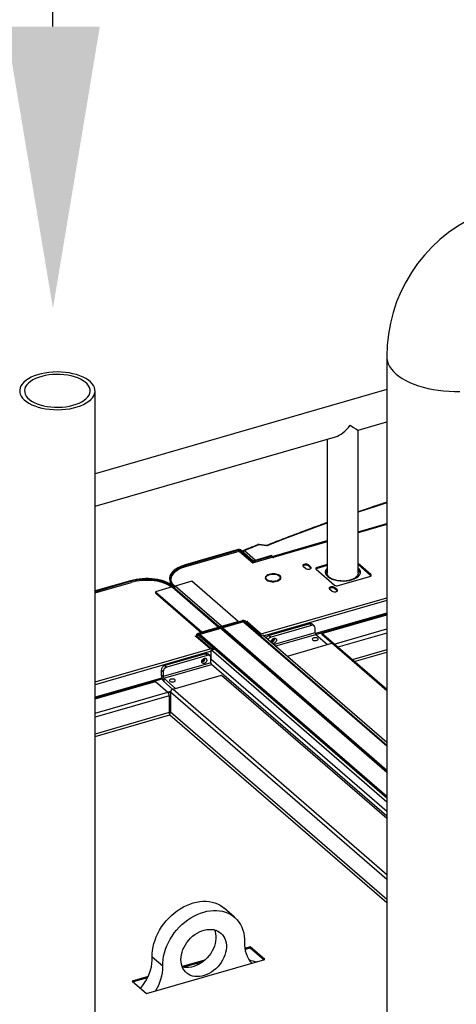
# Model space of a CAD drawing. Extents: x 19.1 to 29.8, y 0.6 to 8.7.
# Drawn here: x 23.1 to 23.4, y 7 to 7.7 of the extents above; entities that cross this region are included whole.
import ezdxf

# ---------------------------------------------------------------- set-up
doc = ezdxf.new("R2010")
doc.units = 0
doc.header["$MEASUREMENT"] = 0
doc.layers.get('0').update_dxf_attribs({"linetype": 'CONTINUOUS'})
doc.layers.add('D7', color=7, linetype='CONTINUOUS')

# ---------------------------------------------------------------- blocks, each defined once
blk = doc.blocks.new('A$C531A1E5B')
at = {"color": 7, "linetype": 'CONTINUOUS'}
for p, q in [((2.53428, 3.69021), (2.53428, 3.29253)), ((2.53428, 3.66922), (2.34778, 3.61539)), ((2.34778, 2.68829), (2.34778, 3.66778)), ((2.51594, 3.64315), (2.53428, 3.64845)), ((2.51594, 3.55177), (2.51594, 3.64315)), ((2.34778, 3.59461), (2.50156, 3.639)), ((2.49617, 3.63745), (2.49617, 3.55177)), ((2.51594, 3.57833), (2.53428, 3.58362)), ((2.53428, 3.58314), (2.51594, 3.57785)), ((2.53428, 3.58293), (2.51594, 3.57764)), ((2.45761, 3.56927), (2.45257, 3.56995)), ((2.45742, 3.56953), (2.45279, 3.57016)), ((2.46097, 3.56246), (2.49617, 3.57262)), ((2.49617, 3.57214), (2.46124, 3.56206)), ((2.49617, 3.57193), (2.46157, 3.56195)), ((2.43928, 3.56687), (2.40542, 3.55709)), ((2.43968, 3.56652), (2.40582, 3.55675)), ((2.40591, 3.55607), (2.43984, 3.56586)), ((2.43968, 3.56652), (2.43928, 3.56687)), ((2.43968, 3.56652), (2.43968, 3.56581)), ((2.44089, 3.56665), (2.44021, 3.56645)), ((2.44806, 3.55965), (2.44021, 3.56645)), ((2.44021, 3.56645), (2.44021, 3.56577)), ((2.44021, 3.56577), (2.44866, 3.55845)), ((2.44875, 3.55984), (2.44089, 3.56665)), ((2.44337, 3.56624), (2.45045, 3.56011)), ((2.44866, 3.55845), (2.46103, 3.56202)), ((2.46057, 3.56303), (2.44928, 3.55977)), ((2.46097, 3.56269), (2.44968, 3.55943)), ((2.46057, 3.56303), (2.46097, 3.56269)), ((2.46097, 3.56269), (2.46097, 3.562)), ((2.46143, 3.56168), (2.46103, 3.56202)), ((2.46177, 3.56177), (2.46143, 3.56168)), ((2.46157, 3.56195), (2.46177, 3.56177)), ((2.46157, 3.56172), (2.46157, 3.56195)), ((2.40542, 3.55709), (2.40582, 3.55675)), ((2.40582, 3.55675), (2.40582, 3.55604)), ((2.44806, 3.55965), (2.44875, 3.55984)), ((2.44806, 3.55965), (2.44806, 3.55896)), ((2.44928, 3.55977), (2.44968, 3.55943)), ((2.44968, 3.55943), (2.44968, 3.55874)), ((2.48093, 3.55629), (2.48261, 3.55483)), ((2.48583, 3.55576), (2.48415, 3.55721)), ((2.48415, 3.55653), (2.48415, 3.55721)), ((2.48583, 3.55508), (2.48415, 3.55653)), ((2.48583, 3.55508), (2.48583, 3.55576)), ((2.48594, 3.55495), (2.48583, 3.55508)), ((2.49617, 3.55735), (2.48978, 3.55551)), ((2.49617, 3.55667), (2.48978, 3.55482)), ((2.48978, 3.55482), (2.48978, 3.55551)), ((2.52417, 3.5509), (2.51594, 3.55803)), ((2.52417, 3.55022), (2.51594, 3.55734)), ((2.45659, 3.54903), (2.457, 3.54903)), ((2.457, 3.54876), (2.45659, 3.54876)), ((2.45685, 3.54903), (2.45706, 3.54928)), ((2.457, 3.54807), (2.457, 3.54876)), ((2.46369, 3.55096), (2.46389, 3.55114)), ((2.46436, 3.551), (2.46415, 3.55082)), ((2.46436, 3.55075), (2.46436, 3.551)), ((2.46623, 3.54821), (2.46623, 3.54889)), ((2.48917, 3.55436), (2.50092, 3.54419)), ((2.50321, 3.54388), (2.52356, 3.54976)), ((2.52417, 3.55022), (2.52417, 3.5509)), ((2.52425, 3.55014), (2.52417, 3.55022)), ((2.37053, 3.54702), (2.34778, 3.54045)), ((2.37093, 3.54668), (2.34778, 3.53999)), ((2.34778, 3.53928), (2.37088, 3.54595)), ((2.37093, 3.54668), (2.37053, 3.54702)), ((2.37093, 3.54668), (2.37093, 3.54597)), ((2.39702, 3.54304), (2.38642, 3.53998)), ((2.39623, 3.54769), (2.39623, 3.54744)), ((2.39702, 3.54304), (2.42664, 3.51739)), ((2.39805, 3.54334), (2.39736, 3.54314)), ((2.39736, 3.54314), (2.39736, 3.54308)), ((2.42711, 3.51752), (2.3978, 3.54291)), ((2.39873, 3.54353), (2.39805, 3.54334)), ((2.39805, 3.54334), (2.39805, 3.54269)), ((2.39805, 3.54334), (2.39805, 3.54231)), ((2.42767, 3.51666), (2.39805, 3.54231)), ((2.39873, 3.54353), (2.39873, 3.54348)), ((2.40968, 3.54669), (2.39907, 3.54363)), ((2.42869, 3.51798), (2.39907, 3.54363)), ((2.43929, 3.52104), (2.40968, 3.54669)), ((2.45685, 3.54807), (2.457, 3.54807)), ((2.457, 3.54807), (2.45706, 3.54782)), ((2.46389, 3.54665), (2.46369, 3.54683)), ((2.46369, 3.5466), (2.46369, 3.54683)), ((2.46415, 3.54696), (2.46436, 3.54678)), ((2.50261, 3.54123), (2.50093, 3.54268)), ((2.50093, 3.54199), (2.50093, 3.54268)), ((2.50261, 3.54054), (2.50093, 3.54199)), ((2.38642, 3.53998), (2.38642, 3.53929)), ((2.38642, 3.53998), (2.41604, 3.51433)), ((2.38642, 3.53929), (2.41564, 3.51399)), ((2.45405, 3.513), (2.53428, 3.53616)), ((2.49771, 3.54175), (2.49939, 3.5403)), ((2.50261, 3.54054), (2.50261, 3.54123)), ((2.50273, 3.54042), (2.50261, 3.54054)), ((2.53428, 3.53443), (2.45593, 3.51181)), ((2.53428, 3.52639), (2.48863, 3.51321)), ((2.48893, 3.51271), (2.53428, 3.5258)), ((2.49277, 3.51331), (2.53428, 3.52529)), ((2.41366, 3.51342), (2.42683, 3.51722)), ((2.41406, 3.51308), (2.42723, 3.51688)), ((2.41604, 3.51433), (2.42664, 3.51739)), ((2.42664, 3.51717), (2.42664, 3.51739)), ((2.42723, 3.51688), (2.42683, 3.51722)), ((2.42698, 3.51749), (2.42766, 3.51769)), ((2.42698, 3.51749), (2.42698, 3.51743)), ((2.42698, 3.51743), (2.42698, 3.51729)), ((2.42723, 3.51688), (2.42723, 3.51622)), ((2.42767, 3.51769), (2.42835, 3.51788)), ((2.42767, 3.51769), (2.42767, 3.51666)), ((2.42782, 3.51639), (2.42782, 3.51739)), ((2.53428, 3.425), (2.42782, 3.51719)), ((2.53428, 3.4247), (2.42782, 3.51689)), ((2.42869, 3.51798), (2.43929, 3.52104)), ((2.42869, 3.51779), (2.42869, 3.51798)), ((2.42888, 3.51781), (2.44206, 3.52162)), ((2.42888, 3.51781), (2.42928, 3.51747)), ((2.42928, 3.51747), (2.44245, 3.52127)), ((2.42928, 3.51747), (2.42928, 3.5168)), ((2.44279, 3.52071), (2.4294, 3.51684)), ((2.4294, 3.51684), (2.53428, 3.42601)), ((2.43929, 3.52104), (2.43929, 3.52082)), ((2.44245, 3.52127), (2.44206, 3.52162)), ((2.44245, 3.52127), (2.44245, 3.52061)), ((2.44279, 3.52071), (2.53428, 3.44148)), ((2.44367, 3.5214), (2.44299, 3.5212)), ((2.44299, 3.5212), (2.45286, 3.51265)), ((2.44299, 3.5212), (2.44299, 3.52073)), ((2.53428, 3.44178), (2.44323, 3.52064)), ((2.44367, 3.5214), (2.45355, 3.51285)), ((2.44426, 3.52089), (2.44511, 3.52114)), ((2.44531, 3.52097), (2.44496, 3.52087)), ((2.44496, 3.52087), (2.45405, 3.513)), ((2.44511, 3.52114), (2.44531, 3.52097)), ((2.44511, 3.52091), (2.44511, 3.52114)), ((2.485, 3.51949), (2.45907, 3.512)), ((2.48621, 3.51844), (2.46028, 3.51096)), ((2.48621, 3.51844), (2.485, 3.51949)), ((2.48796, 3.51815), (2.48676, 3.51919)), ((2.48853, 3.51376), (2.48853, 3.51679)), ((2.41177, 3.51152), (2.41315, 3.51191)), ((2.41197, 3.51134), (2.41177, 3.51152)), ((2.41231, 3.51144), (2.41197, 3.51134)), ((2.4214, 3.50357), (2.41231, 3.51144)), ((2.41307, 3.51263), (2.41251, 3.51247)), ((2.41251, 3.51247), (2.41315, 3.51191)), ((2.41307, 3.51291), (2.41307, 3.51198)), ((2.42187, 3.50371), (2.41309, 3.51131)), ((2.41315, 3.51126), (2.41315, 3.51191)), ((2.41391, 3.51281), (2.41323, 3.51261)), ((2.4231, 3.50406), (2.41323, 3.51261)), ((2.41323, 3.51261), (2.41323, 3.5112)), ((2.41366, 3.51342), (2.41406, 3.51308)), ((2.42379, 3.50426), (2.41391, 3.51281)), ((2.41406, 3.51308), (2.41406, 3.51269)), ((2.42826, 3.51651), (2.41486, 3.51265)), ((2.53428, 3.40923), (2.41486, 3.51265)), ((2.41604, 3.51433), (2.41604, 3.5141)), ((2.42879, 3.51615), (2.53428, 3.42479)), ((2.45355, 3.51285), (2.45286, 3.51265)), ((2.45286, 3.51265), (2.45286, 3.51229)), ((2.45535, 3.51232), (2.45346, 3.51178)), ((2.45354, 3.51285), (2.45405, 3.513)), ((2.45355, 3.51285), (2.45355, 3.5118)), ((2.45535, 3.51232), (2.53428, 3.44396)), ((2.45907, 3.512), (2.46028, 3.51096)), ((2.48853, 3.51376), (2.4624, 3.50621)), ((2.4634, 3.50534), (2.48894, 3.51271)), ((2.48894, 3.51271), (2.49637, 3.50628)), ((2.49277, 3.51331), (2.49277, 3.51262)), ((2.49998, 3.50707), (2.49277, 3.51331)), ((2.49916, 3.50708), (2.49277, 3.51262)), ((2.50074, 3.5065), (2.53428, 3.51619)), ((2.53428, 3.51357), (2.503, 3.50454)), ((2.42379, 3.50426), (2.4231, 3.50406)), ((2.42379, 3.50426), (2.42379, 3.50325)), ((2.47083, 3.49891), (2.49912, 3.50707)), ((2.53428, 3.47663), (2.49912, 3.50707)), ((2.53428, 3.47746), (2.50031, 3.50687)), ((2.34778, 3.48232), (2.4214, 3.50357)), ((2.42208, 3.50204), (2.34778, 3.48059)), ((2.41835, 3.50028), (2.39242, 3.4928)), ((2.41955, 3.49924), (2.39362, 3.49176)), ((2.41955, 3.49924), (2.41835, 3.50028)), ((2.42131, 3.49895), (2.42011, 3.49999)), ((2.42244, 3.50387), (2.4214, 3.50357)), ((2.42208, 3.50276), (2.42416, 3.50336)), ((2.53428, 3.40559), (2.42208, 3.50276)), ((2.42208, 3.4967), (2.42208, 3.50276)), ((2.4231, 3.50406), (2.4231, 3.50305)), ((2.53428, 3.408), (2.42379, 3.50369)), ((2.53428, 3.50287), (2.51227, 3.49651)), ((2.51353, 3.49542), (2.53428, 3.50141)), ((2.42188, 3.49456), (2.3913, 3.48573)), ((2.3917, 3.48468), (2.42228, 3.49351)), ((2.39242, 3.4928), (2.39362, 3.49176)), ((2.41636, 3.49623), (2.41628, 3.49621)), ((2.41811, 3.49731), (2.4181, 3.49749)), ((2.42188, 3.49456), (2.42188, 3.49759)), ((2.53428, 3.39953), (2.42208, 3.4967)), ((2.53428, 3.39652), (2.42221, 3.49358)), ((2.3913, 3.48876), (2.39009, 3.4898)), ((2.39009, 3.4898), (2.39009, 3.48677)), ((2.3913, 3.48573), (2.39009, 3.48677)), ((2.3913, 3.48876), (2.3913, 3.48573)), ((2.39761, 3.47777), (2.42871, 3.48675)), ((2.42871, 3.48675), (2.53428, 3.39532)), ((2.39041, 3.48485), (2.34778, 3.47255)), ((2.34778, 3.47197), (2.39059, 3.48433)), ((2.34778, 3.47146), (2.38638, 3.4826)), ((2.38638, 3.4826), (2.39426, 3.47577)), ((2.39916, 3.47822), (2.3917, 3.48468)), ((2.3917, 3.48468), (2.3917, 3.4826)), ((2.39737, 3.47768), (2.3917, 3.4826)), ((2.34778, 3.46235), (2.39426, 3.47577)), ((2.39517, 3.47342), (2.34778, 3.45974)), ((2.39412, 3.47589), (2.3962, 3.47649)), ((2.39461, 3.47534), (2.39604, 3.47576)), ((2.39517, 3.47342), (2.39517, 3.46271)), ((2.39604, 3.47575), (2.39604, 3.46296)), ((2.53428, 3.35603), (2.39604, 3.47575)), ((2.39761, 3.47777), (2.53428, 3.35941)), ((2.39517, 3.46271), (2.34778, 3.44903)), ((2.34778, 3.44757), (2.39567, 3.4614)), ((2.39567, 3.4614), (2.53428, 3.34136)), ((2.53428, 3.34324), (2.39604, 3.46296)), ((2.437, 3.33199), (2.43028, 3.33781)), ((2.44702, 3.31301), (2.44357, 3.31202)), ((2.44702, 3.31231), (2.44368, 3.31135)), ((2.45628, 3.30499), (2.44702, 3.31301)), ((2.44702, 3.31231), (2.44702, 3.31301)), ((2.45568, 3.30481), (2.44702, 3.31231)), ((2.3807, 3.28317), (2.45628, 3.30499)), ((2.39107, 3.30077), (2.38436, 3.30659)), ((2.41792, 3.30461), (2.40348, 3.30044)), ((2.4166, 3.30353), (2.40442, 3.30002)), ((2.41307, 3.30252), (2.41307, 3.30141)), ((2.41323, 3.30256), (2.41323, 3.30148)), ((2.38165, 3.29414), (2.37144, 3.29119)), ((2.37144, 3.29119), (2.3807, 3.28317)), ((2.38126, 3.29333), (2.37204, 3.29067)), ((2.53428, 3.29253), (2.53428, 3.23873))]:
    blk.add_line(p, q, dxfattribs=at)
at = {"color": 7, "linetype": 'CONTINUOUS', "flags": 128}
for points in [[(2.53428, 3.69021), (2.53434, 3.68905), (2.53466, 3.68731), (2.53525, 3.68559), (2.53611, 3.68389), (2.53723, 3.68224), (2.53861, 3.68063), (2.54024, 3.67909), (2.5421, 3.67761), (2.54419, 3.67621), (2.5465, 3.6749), (2.549, 3.67368), (2.55169, 3.67256), (2.55454, 3.67155), (2.55754, 3.67066), (2.56067, 3.66989), (2.56392, 3.66924), (2.56726, 3.66872), (2.57066, 3.66834), (2.57412, 3.66809), (2.57761, 3.66797), (2.5811, 3.668)], [(2.30038, 3.67145), (2.29984, 3.67017), (2.29958, 3.66887), (2.29961, 3.66756), (2.29991, 3.66627), (2.3005, 3.665), (2.30135, 3.66376), (2.30247, 3.66258), (2.30384, 3.66147), (2.30543, 3.66044), (2.30725, 3.6595), (2.30925, 3.65866), (2.31143, 3.65794), (2.31374, 3.65734), (2.31618, 3.65687), (2.3187, 3.65653), (2.32128, 3.65633), (2.32389, 3.65627), (2.32649, 3.65635), (2.32906, 3.65658), (2.33157, 3.65694), (2.33399, 3.65743), (2.33628, 3.65805), (2.33843, 3.6588), (2.3404, 3.65965), (2.34218, 3.6606), (2.34374, 3.66165), (2.34507, 3.66278), (2.34614, 3.66396), (2.34695, 3.66521), (2.34749, 3.66648), (2.34775, 3.66778), (2.34773, 3.66909), (2.34742, 3.67038), (2.34684, 3.67166), (2.34598, 3.67289), (2.34487, 3.67407), (2.3435, 3.67518), (2.3419, 3.67621), (2.34009, 3.67715), (2.33808, 3.67799), (2.33591, 3.67871), (2.33359, 3.67931), (2.33116, 3.67978), (2.32864, 3.68012), (2.32606, 3.68032), (2.32345, 3.68038), (2.32084, 3.6803), (2.31827, 3.68007), (2.31576, 3.67971), (2.31335, 3.67922), (2.31105, 3.6786), (2.3089, 3.67786), (2.30693, 3.677), (2.30515, 3.67605), (2.30359, 3.675), (2.30227, 3.67388), (2.30119, 3.67269), (2.30038, 3.67145)], [(2.30339, 3.67104), (2.3029, 3.66985), (2.30269, 3.66863), (2.30276, 3.66741), (2.30311, 3.6662), (2.30374, 3.66502), (2.30465, 3.66389), (2.3058, 3.66282), (2.3072, 3.66182), (2.30883, 3.6609), (2.31065, 3.66009), (2.31265, 3.65939), (2.3148, 3.65881), (2.31707, 3.65836), (2.31942, 3.65805), (2.32184, 3.65787), (2.32428, 3.65784), (2.32671, 3.65794), (2.3291, 3.65819), (2.33142, 3.65857), (2.33363, 3.65909), (2.33571, 3.65973), (2.33762, 3.66049), (2.33935, 3.66135), (2.34086, 3.66231), (2.34214, 3.66334), (2.34317, 3.66445), (2.34394, 3.66561), (2.34443, 3.6668), (2.34465, 3.66802), (2.34458, 3.66924), (2.34422, 3.67045), (2.34359, 3.67163), (2.34269, 3.67276), (2.34153, 3.67383), (2.34013, 3.67483), (2.33851, 3.67575), (2.33669, 3.67656), (2.33469, 3.67726), (2.33254, 3.67784), (2.33027, 3.67829), (2.32791, 3.6786), (2.3255, 3.67878), (2.32306, 3.67882), (2.32063, 3.67871), (2.31824, 3.67846), (2.31592, 3.67808), (2.31371, 3.67756), (2.31163, 3.67692), (2.30971, 3.67616), (2.30799, 3.6753), (2.30647, 3.67434), (2.30519, 3.67331), (2.30416, 3.6722), (2.30339, 3.67104)], [(2.53428, 3.59682), (2.52722, 3.59452), (2.51594, 3.59072)], [(2.49617, 3.58378), (2.49189, 3.58226), (2.48034, 3.57801), (2.46892, 3.57368), (2.45761, 3.56927)], [(2.46157, 3.56195), (2.46146, 3.56203), (2.46135, 3.56206), (2.46124, 3.56206), (2.46115, 3.56201), (2.4611, 3.56196)], [(2.40542, 3.55709), (2.40376, 3.55656), (2.40221, 3.55594), (2.40079, 3.55525), (2.39951, 3.5545), (2.39839, 3.55369), (2.39743, 3.55282), (2.39664, 3.55192), (2.39604, 3.55098), (2.39562, 3.55001), (2.39539, 3.54903), (2.39536, 3.54804), (2.39552, 3.54706), (2.39588, 3.54608), (2.39642, 3.54513), (2.39715, 3.54422), (2.39805, 3.54334)], [(2.40582, 3.55675), (2.40422, 3.55623), (2.40273, 3.55564), (2.40137, 3.55498), (2.40014, 3.55426), (2.39906, 3.55348), (2.39814, 3.55265), (2.39738, 3.55178), (2.3968, 3.55087), (2.3964, 3.54995), (2.39618, 3.549), (2.39615, 3.54805), (2.39631, 3.54711), (2.39665, 3.54617), (2.39717, 3.54526), (2.39787, 3.54438), (2.39873, 3.54353)], [(2.40591, 3.55607), (2.40431, 3.55555), (2.40282, 3.55496), (2.40146, 3.5543), (2.40023, 3.55358), (2.39915, 3.5528), (2.39823, 3.55197), (2.39747, 3.5511), (2.39689, 3.55019), (2.39649, 3.54926), (2.39627, 3.54832), (2.39624, 3.54739)], [(2.48415, 3.55721), (2.48373, 3.55746), (2.48317, 3.55762), (2.48254, 3.55768), (2.4819, 3.55762), (2.48134, 3.55746), (2.48093, 3.55721), (2.48071, 3.55691), (2.48071, 3.55659), (2.48093, 3.55629)], [(2.48415, 3.55653), (2.48373, 3.55678), (2.48317, 3.55694), (2.48254, 3.55699), (2.4819, 3.55694), (2.48134, 3.55678), (2.48093, 3.55653), (2.48081, 3.55641)], [(2.48261, 3.55483), (2.48302, 3.55458), (2.48358, 3.55442), (2.48422, 3.55437), (2.48485, 3.55442), (2.48541, 3.55458), (2.48583, 3.55483), (2.48605, 3.55514), (2.48605, 3.55546), (2.48583, 3.55576)], [(2.48978, 3.55551), (2.48952, 3.55541), (2.48929, 3.55529), (2.48912, 3.55515), (2.489, 3.555), (2.48895, 3.55484), (2.48896, 3.55467), (2.48903, 3.55451), (2.48917, 3.55436)], [(2.49617, 3.55489), (2.49576, 3.55447), (2.4952, 3.55351), (2.495, 3.5525), (2.49516, 3.5515), (2.49567, 3.55053), (2.49653, 3.54962)], [(2.49653, 3.54962), (2.49769, 3.5488), (2.49913, 3.54809), (2.5008, 3.54753), (2.50265, 3.54712), (2.5046, 3.54689), (2.50661, 3.54683), (2.50861, 3.54696), (2.51053, 3.54726), (2.51232, 3.54772), (2.5139, 3.54834), (2.51525, 3.5491), (2.5163, 3.54995), (2.51702, 3.55089), (2.51741, 3.55188), (2.51743, 3.55289), (2.51709, 3.55388), (2.5164, 3.55483), (2.51594, 3.55522)], [(2.39805, 3.54334), (2.39697, 3.54417), (2.39575, 3.54494), (2.39437, 3.54565), (2.39286, 3.54629), (2.39124, 3.54685), (2.38951, 3.54733), (2.3877, 3.54772), (2.38582, 3.54803), (2.38388, 3.54824), (2.38192, 3.54835), (2.37995, 3.54836), (2.37798, 3.54828), (2.37603, 3.54811), (2.37413, 3.54784), (2.37229, 3.54747), (2.37053, 3.54702)], [(2.46389, 3.55114), (2.46296, 3.55132), (2.46198, 3.5514), (2.46098, 3.55139), (2.46001, 3.55128), (2.4591, 3.55107), (2.45828, 3.55078), (2.4576, 3.55041), (2.45708, 3.54999), (2.45674, 3.54952), (2.45659, 3.54903)], [(2.45659, 3.54876), (2.45674, 3.54826), (2.45708, 3.54779), (2.4576, 3.54737), (2.45828, 3.547), (2.4591, 3.54671), (2.46001, 3.54651), (2.46098, 3.54639), (2.46198, 3.54638), (2.46296, 3.54647), (2.46389, 3.54665)], [(2.457, 3.54903), (2.45717, 3.54953), (2.45756, 3.54999), (2.45813, 3.55041), (2.45888, 3.55075), (2.45976, 3.55101), (2.46072, 3.55116), (2.46173, 3.5512), (2.46274, 3.55113), (2.46369, 3.55096)], [(2.46369, 3.54683), (2.46274, 3.54665), (2.46173, 3.54658), (2.46072, 3.54663), (2.45976, 3.54678), (2.45888, 3.54703), (2.45813, 3.54737), (2.45756, 3.54779), (2.45717, 3.54826), (2.457, 3.54876)], [(2.46415, 3.55082), (2.46493, 3.5505), (2.46555, 3.5501), (2.46598, 3.54964), (2.4662, 3.54915), (2.4662, 3.54864), (2.46598, 3.54814), (2.46555, 3.54769), (2.46493, 3.54729), (2.46415, 3.54696)], [(2.46436, 3.54678), (2.46514, 3.54709), (2.46578, 3.54748), (2.46626, 3.54792), (2.46655, 3.54839), (2.46665, 3.54889), (2.46655, 3.54939), (2.46626, 3.54987), (2.46578, 3.55031), (2.46514, 3.55069), (2.46436, 3.551)], [(2.49617, 3.55358), (2.49576, 3.55317), (2.4952, 3.5522), (2.49507, 3.55179)], [(2.51594, 3.55177), (2.51582, 3.551), (2.51542, 3.55019), (2.51475, 3.54942), (2.51383, 3.54872), (2.51269, 3.5481), (2.51136, 3.5476), (2.50987, 3.54721), (2.50827, 3.54695), (2.50661, 3.54683), (2.50494, 3.54686), (2.50329, 3.54702), (2.50173, 3.54732), (2.50029, 3.54775), (2.49901, 3.5483), (2.49794, 3.54894), (2.4971, 3.54967), (2.49652, 3.55045), (2.49622, 3.55128), (2.49617, 3.55177)], [(2.51737, 3.55185), (2.51709, 3.55258), (2.5164, 3.55352), (2.51594, 3.55392)], [(2.52356, 3.54976), (2.52383, 3.54985), (2.52405, 3.54997), (2.52423, 3.55011), (2.52434, 3.55026), (2.52439, 3.55043), (2.52438, 3.55059), (2.52431, 3.55075), (2.52417, 3.5509)], [(2.39666, 3.54294), (2.39628, 3.54321), (2.3951, 3.54396), (2.39378, 3.54464), (2.39233, 3.54525), (2.39077, 3.54579), (2.38911, 3.54625), (2.38737, 3.54663), (2.38556, 3.54692), (2.38371, 3.54712), (2.38182, 3.54723), (2.37992, 3.54725), (2.37803, 3.54717), (2.37616, 3.547), (2.37434, 3.54674), (2.37257, 3.54639), (2.37088, 3.54595)], [(2.39736, 3.54314), (2.39633, 3.54394), (2.39515, 3.54468), (2.39383, 3.54536), (2.39238, 3.54597), (2.39082, 3.54652), (2.38916, 3.54698), (2.38742, 3.54735), (2.38561, 3.54764), (2.38376, 3.54784), (2.38187, 3.54795), (2.37997, 3.54797), (2.37808, 3.54789), (2.37621, 3.54772), (2.37439, 3.54746), (2.37262, 3.54711), (2.37093, 3.54668)], [(2.46617, 3.54782), (2.4662, 3.54795), (2.46623, 3.54821)], [(2.50093, 3.54268), (2.50052, 3.54293), (2.49996, 3.54309), (2.49932, 3.54315), (2.49868, 3.54309), (2.49813, 3.54293), (2.49771, 3.54268), (2.49749, 3.54238), (2.49749, 3.54205), (2.49771, 3.54175)], [(2.50093, 3.54199), (2.50052, 3.54224), (2.49996, 3.5424), (2.49932, 3.54246), (2.49868, 3.5424), (2.49813, 3.54224), (2.49771, 3.54199), (2.49759, 3.54187)], [(2.49939, 3.5403), (2.4998, 3.54005), (2.50036, 3.53989), (2.501, 3.53983), (2.50164, 3.53989), (2.50219, 3.54005), (2.50261, 3.5403), (2.50283, 3.5406), (2.50283, 3.54092), (2.50261, 3.54123)], [(2.42683, 3.51722), (2.4269, 3.51724), (2.42695, 3.51727), (2.42699, 3.5173), (2.42702, 3.51734), (2.42703, 3.51738), (2.42703, 3.51742), (2.42701, 3.51745), (2.42698, 3.51749)], [(2.42723, 3.51688), (2.42742, 3.51695), (2.42758, 3.51703), (2.4277, 3.51713), (2.42778, 3.51724), (2.42782, 3.51735), (2.42781, 3.51747), (2.42776, 3.51758), (2.42766, 3.51769)], [(2.41323, 3.51261), (2.41313, 3.51272), (2.41308, 3.51283), (2.41307, 3.51295), (2.41311, 3.51306), (2.41319, 3.51317), (2.41331, 3.51327), (2.41347, 3.51335), (2.41366, 3.51342)], [(2.41391, 3.51281), (2.41388, 3.51284), (2.41387, 3.51288), (2.41386, 3.51292), (2.41388, 3.51296), (2.4139, 3.51299), (2.41394, 3.51303), (2.41399, 3.51305), (2.41406, 3.51308)], [(2.48764, 3.51047), (2.48716, 3.51027), (2.48683, 3.51001), (2.4867, 3.50971), (2.48677, 3.5094), (2.48703, 3.50912), (2.48746, 3.5089), (2.48801, 3.50876), (2.48863, 3.50872), (2.48923, 3.50878), (2.48977, 3.50893), (2.49018, 3.50917), (2.49041, 3.50945), (2.49044, 3.50976), (2.49028, 3.51006), (2.48992, 3.51031), (2.48942, 3.5105), (2.48883, 3.51059), (2.48822, 3.51058), (2.48764, 3.51047)], [(2.46054, 3.50782), (2.46051, 3.50812), (2.4606, 3.50867), (2.46086, 3.50922), (2.46125, 3.5097), (2.46174, 3.51005), (2.46228, 3.51025), (2.4628, 3.51027), (2.46324, 3.51011), (2.46357, 3.50978), (2.46375, 3.50932), (2.46375, 3.50879), (2.46357, 3.50823), (2.46324, 3.50771), (2.4628, 3.50729), (2.46228, 3.50701), (2.46174, 3.5069), (2.46161, 3.5069)], [(2.46122, 3.50967), (2.46107, 3.50948), (2.46094, 3.50935)], [(2.41606, 3.49533), (2.41615, 3.49588), (2.4164, 3.49643), (2.4168, 3.4969), (2.41729, 3.49726), (2.41782, 3.49746), (2.41834, 3.49748), (2.41879, 3.49731), (2.41912, 3.49698), (2.41929, 3.49653), (2.41929, 3.49599), (2.41912, 3.49544), (2.41879, 3.49492), (2.41834, 3.49449), (2.41782, 3.49421), (2.41729, 3.4941), (2.4168, 3.49418), (2.4164, 3.49443), (2.41615, 3.49482), (2.41606, 3.49533)], [(2.39814, 3.48247), (2.39862, 3.48266), (2.39895, 3.48293), (2.39908, 3.48323), (2.39901, 3.48354), (2.39875, 3.48382), (2.39832, 3.48404), (2.39777, 3.48418), (2.39715, 3.48422), (2.39655, 3.48416), (2.39601, 3.48401), (2.3956, 3.48377), (2.39537, 3.48349), (2.39534, 3.48318), (2.3955, 3.48288), (2.39586, 3.48263), (2.39636, 3.48244), (2.39695, 3.48235), (2.39756, 3.48236), (2.39814, 3.48247)], [(2.38436, 3.30659), (2.38438, 3.30869), (2.38456, 3.31083), (2.38491, 3.313), (2.38543, 3.31518), (2.3861, 3.31736), (2.38694, 3.31952), (2.38792, 3.32165), (2.38905, 3.32375), (2.39032, 3.32578), (2.39171, 3.32775), (2.39323, 3.32963), (2.39486, 3.33142), (2.39659, 3.33311), (2.39841, 3.33467), (2.4003, 3.33612), (2.40226, 3.33742), (2.40428, 3.33858), (2.40633, 3.33959), (2.40841, 3.34045), (2.41051, 3.34113), (2.4126, 3.34165), (2.41468, 3.342), (2.41674, 3.34218), (2.41875, 3.34218), (2.42071, 3.34201), (2.42261, 3.34166), (2.42443, 3.34114), (2.42615, 3.34046), (2.42778, 3.33961), (2.4293, 3.3386), (2.43028, 3.33781)], [(2.39107, 3.30077), (2.39109, 3.30287), (2.39127, 3.30501), (2.39162, 3.30718), (2.39214, 3.30936), (2.39282, 3.31154), (2.39365, 3.31371), (2.39463, 3.31584), (2.39576, 3.31793), (2.39703, 3.31997), (2.39843, 3.32193), (2.39994, 3.32382), (2.40157, 3.32561), (2.4033, 3.32729), (2.40512, 3.32886), (2.40702, 3.3303), (2.40898, 3.33161), (2.41099, 3.33277), (2.41304, 3.33378), (2.41513, 3.33463), (2.41722, 3.33532), (2.41931, 3.33584), (2.4214, 3.33619), (2.42345, 3.33637), (2.42546, 3.33637), (2.42743, 3.33619), (2.42932, 3.33585), (2.43114, 3.33533), (2.43287, 3.33464), (2.4345, 3.33379), (2.43601, 3.33278), (2.43741, 3.33162), (2.43868, 3.33032), (2.43981, 3.32888), (2.44079, 3.32731), (2.44162, 3.32563), (2.4423, 3.32384), (2.44282, 3.32196), (2.44317, 3.31999), (2.44335, 3.31796), (2.44337, 3.31587)], [(2.40269, 3.30496), (2.40277, 3.30653), (2.40301, 3.30813), (2.40342, 3.30974), (2.40398, 3.31134), (2.4047, 3.31292), (2.40555, 3.31446), (2.40654, 3.31593), (2.40765, 3.31733), (2.40887, 3.31864), (2.41018, 3.31984), (2.41157, 3.32092), (2.41302, 3.32186), (2.41453, 3.32266), (2.41606, 3.32331), (2.41761, 3.3238), (2.41915, 3.32412), (2.42067, 3.32427), (2.42215, 3.32425), (2.42358, 3.32406), (2.42493, 3.32371), (2.4262, 3.32318), (2.42736, 3.3225), (2.42841, 3.32167), (2.42933, 3.32069), (2.43012, 3.31958), (2.43076, 3.31836), (2.43124, 3.31703), (2.43157, 3.31561), (2.43173, 3.31412), (2.43173, 3.31257), (2.43157, 3.31099), (2.43124, 3.30938), (2.43076, 3.30777), (2.43012, 3.30618), (2.42933, 3.30462), (2.42841, 3.30311), (2.42736, 3.30167), (2.4262, 3.30032), (2.42493, 3.29906), (2.42358, 3.29792), (2.42215, 3.29691), (2.42067, 3.29604), (2.41915, 3.29531), (2.41761, 3.29474), (2.41606, 3.29434), (2.41453, 3.2941), (2.41302, 3.29403), (2.41157, 3.29414), (2.41018, 3.29441), (2.40887, 3.29485), (2.40765, 3.29546), (2.40654, 3.29622), (2.40555, 3.29712), (2.4047, 3.29817), (2.40398, 3.29933), (2.40342, 3.30061), (2.40301, 3.30199), (2.40277, 3.30344), (2.40269, 3.30496)], [(2.42414, 3.32394), (2.42453, 3.32284), (2.42486, 3.32143), (2.42502, 3.31994), (2.42502, 3.31839), (2.42486, 3.3168), (2.42453, 3.3152), (2.42404, 3.31359), (2.4234, 3.31199), (2.42262, 3.31043), (2.4217, 3.30893), (2.42065, 3.30749), (2.41948, 3.30613), (2.41822, 3.30488), (2.41686, 3.30374), (2.41544, 3.30272), (2.41396, 3.30185), (2.41244, 3.30112), (2.41089, 3.30056), (2.40935, 3.30015), (2.40781, 3.29991), (2.40631, 3.29985), (2.40486, 3.29995), (2.40358, 3.30019)], [(2.37683, 3.28652), (2.37811, 3.28816), (2.37943, 3.29008), (2.3806, 3.29207), (2.38163, 3.29411), (2.38251, 3.29618), (2.38322, 3.29828), (2.38376, 3.30039), (2.38414, 3.30249), (2.38434, 3.30456), (2.38436, 3.30659)]]:
    blk.add_lwpolyline(points, dxfattribs=at)
at = {"color": 7, "linetype": 'CONTINUOUS'}
for centre, radius, start, end in [((2.63354, 3.69021), 0.09926, 49.10661, 180), ((2.9074, 2.42665), 1.23045, 111.69389, 112.15595), ((2.45257, 3.5685), 0.00168, 106.10211, 111.69443), ((2.45216, 3.56942), 0.000669, 52.26085, 108.37713), ((2.45257, 3.5685), 0.00168, 82.31554, 106.10211), ((2.45285, 3.56987), 0.00029, 101.07979, 165.06656), ((2.43986, 3.56505), 0.00191, 57.13642, 107.60049), ((2.43987, 3.56592), 0.00063, 57.13745, 107.59619), ((2.44337, 3.56479), 0.00168, 112.15661, 146.4027), ((2.44399, 3.56426), 0.00208, 107.44135, 145.25662), ((2.44295, 3.5657), 0.000685, 53.02803, 108.85723), ((2.4491, 3.56125), 0.00191, 237.13637, 287.60255), ((2.44909, 3.56037), 0.00063, 237.14404, 287.5957), ((2.4901, 3.55344), 0.00141, 102.72402, 135.25511), ((2.4649, 3.54803), 0.00178, 16.85673, 44.61058), ((2.39731, 3.54208), 0.001, 87.02372, 106.55658), ((2.39733, 3.54236), 0.00072, 49.69768, 87.66386), ((2.3995, 3.54224), 0.00145, 121.72474, 177.25003), ((2.39944, 3.54238), 0.0013, 106.42757, 122.81469), ((2.50239, 3.54647), 0.00271, 237.13575, 287.60277), ((2.42693, 3.51643), 0.001, 87.02372, 106.55658), ((2.4287, 3.51929), 0.00191, 237.13637, 287.60255), ((2.42869, 3.51841), 0.000629, 237.13302, 287.6055), ((2.42905, 3.51675), 0.00129, 106.37579, 120.68799), ((2.44264, 3.5198), 0.00191, 57.13637, 107.60255), ((2.44264, 3.52067), 0.00063, 57.14159, 107.59693), ((2.44536, 3.51955), 0.00137, 106.74933, 126.94172), ((2.48562, 3.51777), 0.00183, 51.21763, 109.68485), ((2.48683, 3.51686), 0.00171, 357.76538, 111.38424), ((2.41259, 3.51068), 0.000812, 51.23477, 109.67892), ((2.46007, 3.50882), 0.00333, 107.4709, 146.92413), ((2.46129, 3.50776), 0.00335, 107.60903, 146.78601), ((2.49006, 3.51375), 0.00153, 179.51059, 222.59286), ((2.46037, 3.51013), 0.00219, 274.08784, 4.12544), ((2.4597, 3.5107), 0.00285, 286.70217, 351.51282), ((2.45922, 3.51112), 0.00295, 296.8817, 341.32946), ((2.49954, 3.50592), 0.00123, 51.2274, 109.67477), ((2.41896, 3.49857), 0.00183, 51.21763, 109.68485), ((2.42017, 3.49765), 0.00171, 357.76556, 111.38407), ((2.42105, 3.50252), 0.00194, 14.50173, 44.36969), ((2.3934, 3.48964), 0.00331, 107.20909, 177.16865), ((2.3946, 3.4886), 0.00331, 107.20909, 177.16865), ((2.4162, 3.49728), 0.00201, 266.18985, 291.36897), ((2.41589, 3.49736), 0.00223, 274.75045, 358.57808), ((2.41554, 3.49839), 0.00282, 281.12613, 335.54911), ((2.41571, 3.49826), 0.00213, 287.84202, 336.69352), ((2.42035, 3.49673), 0.00173, 332.18341, 358.98207), ((2.4234, 3.49454), 0.00153, 179.50971, 222.59374), ((2.39618, 3.48672), 0.00609, 179.51481, 222.58864), ((2.39282, 3.48572), 0.00153, 179.50971, 222.59374), ((2.39174, 3.47345), 0.00343, 359.51441, 42.58903), ((2.39827, 3.47564), 0.00223, 107.214, 177.16411), ((2.39708, 3.46269), 0.00191, 179.51137, 222.59208), ((2.3948, 3.46302), 0.00125, 295.95653, 357.00783), ((2.46148, 3.31467), 0.01816, 176.21848, 221.75796), ((2.45313, 3.32086), 0.0174, 246.19891, 264.03718), ((2.36178, 3.30056), 0.02929, 327.5504, 0.4155)]:
    blk.add_arc(centre, radius, start, end, dxfattribs=at)
for centre, major_axis, ratio, start_param, end_param in [((2.50598, 3.65067), (0.00848, 0.01127), 0.467176, 3.697393, 4.680187), ((2.50598, 3.65067), (0.00998, -0.0075), 0.042828, 5.26819, 6.250983), ((2.42936, 3.51631), (0.00048, 0.000453), 0.684328, 0.926345, 2.497141), ((2.4428, 3.52014), (0.00042, 0.000506), 0.760063, 6.267278, 7.12435), ((2.41487, 3.51207), (0.00042, 0.000506), 0.760063, 0.841164, 1.737624), ((2.42821, 3.51598), (0.00048, 0.000453), 0.684328, 0.069273, 0.926345), ((2.42936, 3.51631), (0.000658, 0.000042), 0.405677, 2.30863, 3.639128)]:
    blk.add_ellipse(centre, major_axis=major_axis, ratio=ratio, start_param=start_param, end_param=end_param, dxfattribs=at)
for points, knots in [([(2.53428, 3.59715), (2.53165, 3.59629), (2.52551, 3.59428), (2.51942, 3.59222), (2.51594, 3.59104)], [0.68484124, 0.68484124, 0.68484124, 0.68484124, 0.71615108, 0.75817411, 0.75817411, 0.75817411, 0.75817411]), ([(2.49617, 3.58413), (2.49543, 3.58386), (2.49113, 3.58232), (2.48331, 3.57946), (2.47278, 3.57551), (2.46415, 3.5722), (2.45905, 3.57018), (2.45739, 3.56953)], [0.8384601, 0.8384601, 0.8384601, 0.8384601, 0.8475219, 0.8913129, 0.9351044, 0.9788963, 1, 1, 1, 1]), ([(2.45195, 3.57005), (2.45014, 3.56933), (2.44706, 3.5681), (2.444, 3.56686), (2.44273, 3.56634)], [0, 0, 0, 0, 0.586565, 1, 1, 1, 1]), ([(2.45742, 3.56952), (2.45744, 3.56951), (2.4575, 3.5695), (2.45757, 3.56936), (2.45761, 3.56927), (2.45761, 3.56927)], [0, 0, 0, 0, 0.436487, 0.99335, 1, 1, 1, 1])]:
    blk.add_open_spline(points, degree=3, knots=knots, dxfattribs=at)

msp = doc.modelspace()

# ---------------------------------------------------------------- linework, layer by layer
at = {"layer": 'D7', "color": 7, "linetype": 'BYBLOCK'}
msp.add_lwpolyline([(23.16212, 7.66464), (23.16212, 8.45875)], dxfattribs=at)
at = {"layer": 'D7', "color": 7, "linetype": 'CONTINUOUS'}
msp.add_solid([(23.19212, 7.66464), (23.16212, 7.48464), (23.13212, 7.66464)], dxfattribs=at)

# ---------------------------------------------------------------- block references
msp.add_blockref('A$C531A1E5B', (20.84128, 3.76359), dxfattribs=at)

doc.saveas('drawing.dxf')
